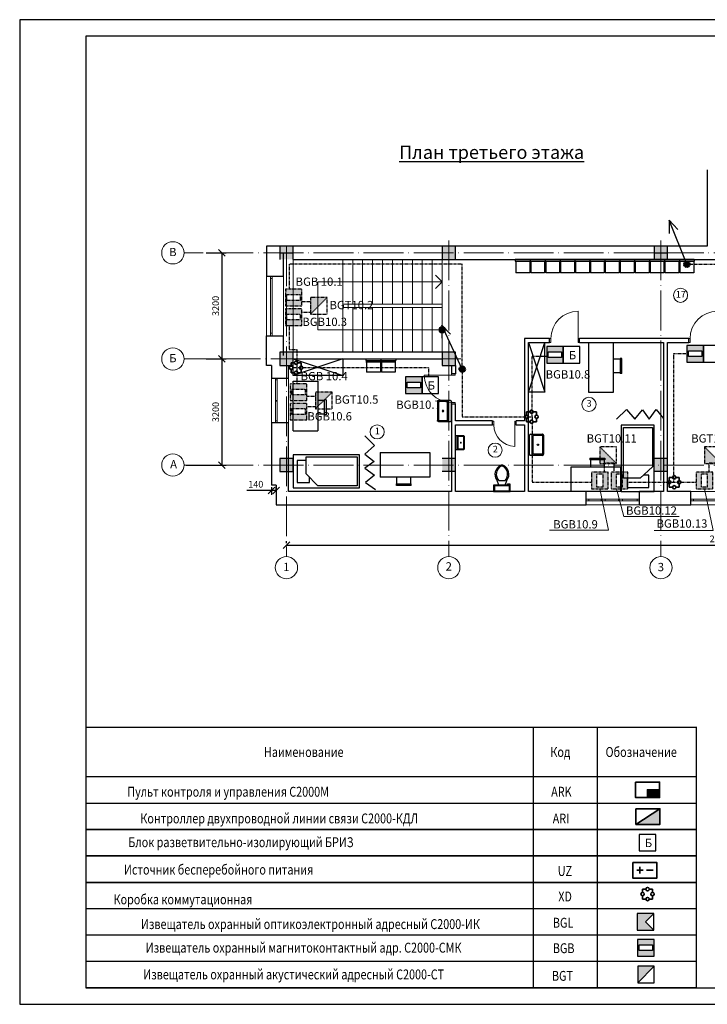
# Model space of a CAD drawing. Units: millimetres. Extents: x 4947 to 7420, y -920 to 3878.
# Drawn here: x 5807 to 6014, y -458 to -161 of the extents above; entities that cross this region are included whole.
import ezdxf
from ezdxf.enums import TextEntityAlignment as Align

# ---------------------------------------------------------------- set-up
doc = ezdxf.new("R2010")
doc.units = ezdxf.units.MM
for name, pattern in [('_O_EOIAAY', [0.282222, 0.141111, -0.141111]), ('ACAD_ISO04W100', [30, 24, -3, 0, -3]), ('CONTI', [0])]:
    doc.linetypes.add(name, pattern=pattern)
for name, color, linetype in [('RAMKA', 7, 'CONTI'), ('Structural - Bearing', 7, 'Continuous'), ('Tитульн_блок', 5, 'Continuous'), ('лестница', 7, 'Continuous'), ('стена', 7, 'Continuous')]:
    doc.layers.add(name, color=color, linetype=linetype)
for name, color, linetype, lineweight in [('АПС', 162, 'Continuous', 25), ('Датчики АПС', 170, 'Continuous', 30), ('ельные линии', 162, 'Continuous', 35), ('Окно', 5, 'Continuous', 5), ('охранка', 5, 'Continuous', 30), ('Размер_нар', 5, 'Continuous', 5), ('размеры', 7, 'Continuous', 13), ('Текст', 7, 'Continuous', 0)]:
    doc.layers.add(name, color=color, linetype=linetype, lineweight=lineweight)
doc.layers.add('ме', color=7, linetype='Continuous', true_color=0xd9b654)
doc.styles.add('romant', font='romant.shx', dxfattribs={"width": 0.8, "height": 2.5})
doc.styles.get("Standard").update_dxf_attribs({"font": 'ARIAL.TTF'})
doc.styles.add('TXT3_0_8', font='romant.shx', dxfattribs={"width": 0.8, "height": 3})
doc.styles.add('Z', font='TIMES.TTF')
doc.styles.add('Архит', font='ARIAL.TTF')
doc.styles.add('стиль2', font='ARIAL.TTF', dxfattribs={"height": 250})
doc.dimstyles.new('100', dxfattribs={"dimtxt": 2, "dimasz": 2, "dimexe": 1.25, "dimexo": 0.625, "dimtad": 1, "dimlfac": 100, "dimtxsty": 'Standard', "dimblk": 'OBLIQUE', "dimcen": 1.8, "dimadec": 0, "dimazin": 0, "dimtfac": 1, "dimtmove": 0, "dimatfit": 3, "dimldrblk": 'NONE', "dimfxl": 1.25, "dimarcsym": 0})

# ---------------------------------------------------------------- blocks, each defined once
blk = doc.blocks.new('Формат_А3')
at = {"layer": 'Tитульн_блок'}
blk.add_lwpolyline([(0, 0), (42000, 0), (42000, 29700), (0, 29700)], close=True, dxfattribs=at)
at = {"layer": 'Tитульн_блок', "color": 7}
blk.add_lwpolyline([(2000, 500), (41500, 500), (41500, 29200), (2000, 29200)], close=True, dxfattribs=at)
blk = doc.blocks.new('_Oblique')
at = {"color": 0, "linetype": 'ByBlock', "lineweight": -2}
blk.add_line((-0.5, -0.5), (0.5, 0.5), dxfattribs=at)
blk = doc.blocks.new('*D498')
at = {"layer": 'Defpoints', "color": 0, "lineweight": 30, "ltscale": 0.01, "transparency": 16777216}
for p in [(5862.43, -231.39), (5862.43, -263.39), (5867.83, -263.39)]:
    blk.add_point(p, dxfattribs=at)
at = {"layer": 'Размер_нар', "color": 0, "lineweight": -2, "ltscale": 0.01, "transparency": 16777216}
for p, q in [((5863.05, -231.39), (5869.08, -231.39)), ((5867.83, -231.39), (5867.83, -263.39)), ((5863.05, -263.39), (5869.08, -263.39))]:
    blk.add_line(p, q, dxfattribs=at)
at = {"layer": 'Размер_нар', "color": 0, "lineweight": -2, "ltscale": 0.01, "transparency": 16777216, "xscale": 2, "yscale": 2, "zscale": 2}
for p, rotation in [((5867.83, -231.39), 90), ((5867.83, -263.39), 270)]:
    blk.add_blockref('_Oblique', p, dxfattribs=dict(at, rotation=rotation))
at = {"layer": 'Размер_нар', "color": 0, "ltscale": 0.01, "transparency": 16777216, "insert": (5866.18, -247.39), "char_height": 2, "attachment_point": 5, "rotation": 90}
blk.add_mtext('3200', dxfattribs=at)
blk = doc.blocks.new('_None')
blk = doc.blocks.new('*D499')
at = {"layer": 'Defpoints', "color": 0, "lineweight": 30, "ltscale": 0.01, "transparency": 16777216}
for p in [(5862.43, -263.39), (5856.37, -295.39), (5867.83, -295.39)]:
    blk.add_point(p, dxfattribs=at)
at = {"layer": 'Размер_нар', "color": 0, "lineweight": -2, "ltscale": 0.01, "transparency": 16777216}
for p, q in [((5863.05, -263.39), (5869.08, -263.39)), ((5867.83, -263.39), (5867.83, -295.39)), ((5857, -295.39), (5869.08, -295.39))]:
    blk.add_line(p, q, dxfattribs=at)
at = {"layer": 'Размер_нар', "color": 0, "lineweight": -2, "ltscale": 0.01, "transparency": 16777216, "xscale": 2, "yscale": 2, "zscale": 2}
for p, rotation in [((5867.83, -263.39), 90), ((5867.83, -295.39), 270)]:
    blk.add_blockref('_Oblique', p, dxfattribs=dict(at, rotation=rotation))
at = {"layer": 'Размер_нар', "color": 0, "ltscale": 0.01, "transparency": 16777216, "insert": (5866.18, -279.39), "char_height": 2, "attachment_point": 5, "rotation": 90}
blk.add_mtext('3200', dxfattribs=at)
blk = doc.blocks.new('*D500')
at = {"layer": 'Defpoints', "color": 0, "lineweight": 30, "transparency": 16777216}
for p in [(5887.27, -319.57), (6150.27, -319.57), (6150.27, -319.57)]:
    blk.add_point(p, dxfattribs=at)
at = {"layer": 'Размер_нар', "color": 0, "lineweight": -2, "transparency": 16777216}
for p, q in [((5887.27, -318.94), (5887.27, -318.32)), ((5887.27, -319.57), (6150.27, -319.57)), ((6150.27, -318.94), (6150.27, -318.32))]:
    blk.add_line(p, q, dxfattribs=at)
at = {"layer": 'Размер_нар', "color": 0, "lineweight": -2, "transparency": 16777216, "xscale": 2, "yscale": 2, "zscale": 2, "rotation": 180}
blk.add_blockref('_Oblique', (5887.27, -319.57), dxfattribs=at)
at = {"layer": 'Размер_нар', "color": 0, "lineweight": -2, "transparency": 16777216, "xscale": 2, "yscale": 2, "zscale": 2}
blk.add_blockref('_Oblique', (6150.27, -319.57), dxfattribs=at)
at = {"layer": 'Размер_нар', "color": 0, "lineweight": 25, "transparency": 16777216, "insert": (6018.77, -317.92), "char_height": 2, "attachment_point": 5}
blk.add_mtext('26300', dxfattribs=at)
blk = doc.blocks.new('д6у')
at = {"layer": 'ме'}
for p, q in [((644407, 160724), (643407, 160724)), ((643407, 160724), (643407, 158723)), ((644407, 158724), (644407, 160724)), ((643474, 160655), (644349, 160655)), ((643474, 159122), (643474, 160655)), ((644349, 160655), (644349, 159473)), ((644349, 159473), (643981, 159122)), ((643981, 159122), (643474, 159122)), ((643407, 158723), (644407, 158723))]:
    blk.add_line(p, q, dxfattribs=at)
blk.add_lwpolyline([(643584, 159122), (643584, 158850), (644245, 158850), (644245, 159218), (644082, 159218)], dxfattribs=at)
blk = doc.blocks.new('ишгна')
at = {"layer": 'ме'}
for p, q in [((645090, 159875), (645540, 159875)), ((645090, 159875), (645090, 159825)), ((645540, 159825), (645090, 159825)), ((645106, 159825), (645106, 159623)), ((645524, 159825), (645524, 159623)), ((645540, 159875), (645540, 159825)), ((644527, 158873), (644527, 159623)), ((644527, 159623), (646027, 159623)), ((646027, 158873), (646027, 159623)), ((646027, 158873), (644527, 158873))]:
    blk.add_line(p, q, dxfattribs=at)
blk = doc.blocks.new('*D502')
at = {"layer": 'Defpoints', "color": 0, "lineweight": 30, "ltscale": 0.01, "transparency": 16777216}
for p in [(5882.77, -301.48), (5884.17, -303.08), (5884.17, -304.1)]:
    blk.add_point(p, dxfattribs=at)
at = {"layer": 'Размер_нар', "color": 0, "lineweight": -2, "ltscale": 0.01, "transparency": 16777216}
for p, q in [((5882.77, -302.11), (5882.77, -304.33)), ((5884.17, -303.48), (5884.17, -301.83)), ((5882.77, -303.08), (5875.3, -303.08)), ((5884.17, -303.08), (5882.77, -303.08))]:
    blk.add_line(p, q, dxfattribs=at)
at = {"layer": 'Размер_нар', "color": 0, "lineweight": -2, "ltscale": 0.01, "transparency": 16777216, "xscale": 2, "yscale": 2, "zscale": 2, "rotation": 180}
blk.add_blockref('_Oblique', (5882.77, -303.08), dxfattribs=at)
at = {"layer": 'Размер_нар', "color": 0, "lineweight": -2, "ltscale": 0.01, "transparency": 16777216, "xscale": 2, "yscale": 2, "zscale": 2}
blk.add_blockref('_Oblique', (5884.17, -303.08), dxfattribs=at)
at = {"layer": 'Размер_нар', "color": 0, "ltscale": 0.01, "transparency": 16777216, "insert": (5878.03, -301.44), "char_height": 2, "attachment_point": 5}
blk.add_mtext('140', dxfattribs=at)
blk = doc.blocks.new('унитаз1')
for p, q in [((-10, -8.5), (-8, -8.5)), ((-10, -9.5), (-10, -8.5)), ((-7, -9.5), (-10, -9.5)), ((-8, -8.5), (-8, -8)), ((-7, -8), (-7, -9.5)), ((-4, -8), (-6, -14)), ((4, -8), (6, -14)), ((9.5, -6), (9.5, -2)), ((4, -14), (-4, -14))]:
    blk.add_line(p, q)
blk.add_lwpolyline([(10.5, -8), (10.5, 0), (-10.5, 0), (-10.5, -8)], close=True)
for points in [[(-9.5, -2), (-9.5, -6)], [(8.5, -1), (-8.5, -1)], [(-8.5, -7), (8.5, -7)]]:
    blk.add_lwpolyline(points)
for centre, radius, start, end in [((-8.6, -1.9), 0.884, 81.8699, 188.1301), ((-8.6, -6.1), 0.884, 171.8699, 278.1301), ((8.6, -1.9), 0.884, 351.8699, 98.1301), ((8.6, -6.1), 0.884, 261.8699, 8.1301), ((3.5, -21.6), 12.2, 141.4691, 247.9714), ((4.2, -21.8), 11.3, 136.3677, 238.9468), ((-3.5, -21.6), 12.2, 292.0284, 38.5307), ((-4.2, -21.8), 11.3, 301.053, 43.6321), ((0, -27.9), 4, 245.7318, 294.2682), ((0, -29), 4, 254.8605, 285.1395)]:
    blk.add_arc(centre, radius, start, end)
blk = doc.blocks.new('мойка3')
blk.add_line((-15, -4), (15, -4))
for points in [[(-13.5, 0), (13.5, 0)], [(-15, -18.5), (-15, -1.5)], [(-13.5, -17.5), (-13.5, -6.5)], [(-12.5, -5.5), (12.5, -5.5)], [(13.5, -6.5), (13.5, -17.5)], [(15, -1.5), (15, -18.5)], [(13.5, -20), (-13.5, -20)], [(12.5, -18.5), (-12.5, -18.5)]]:
    blk.add_lwpolyline(points)
for radius in [1, 0.5]:
    blk.add_circle((0, -12), radius)
for centre, radius, start, end in [((-13.5, -1.5), 1.5, 90, 180), ((13.5, -1.5), 1.5, 0, 90), ((-12.5, -6.5), 1, 90, 180), ((12.5, -6.5), 1, 0, 90), ((-13.5, -18.5), 1.5, 180, 270), ((-12.5, -17.5), 1, 180, 270), ((12.5, -17.5), 1, 270, 0), ((13.5, -18.5), 1.5, 270, 0)]:
    blk.add_arc(centre, radius, start, end)
blk = doc.blocks.new('ээээ')
at = {"layer": 'ме'}
for p, q in [((640964, 18799), (640964, 18349)), ((640964, 18799), (641014, 18799)), ((641014, 18349), (641014, 18799)), ((641014, 18784), (641364, 18784)), ((641364, 18784), (641364, 18366)), ((640964, 18349), (641014, 18349)), ((641014, 18366), (641364, 18366))]:
    blk.add_line(p, q, dxfattribs=at)
blk = doc.blocks.new('A$C689A3AB2')
at = {"layer": 'охранка', "linetype": 'ByBlock', "ltscale": 100}
blk.add_hatch(color=256, dxfattribs=at).paths.add_polyline_path([(250, 1260), (250, 760), (750, 760)])
h = blk.add_hatch(color=256, dxfattribs=at)
h.paths.add_polyline_path([(0, 500), (0, 0), (500, 0), (500, 500)])
h.paths.add_polyline_path([(157, 450), (334, 450), (334, 49), (157, 49)], flags=16)
h = blk.add_hatch(color=256, dxfattribs=at)
h.paths.add_polyline_path([(590, 500), (590, 0), (1090, 0), (1090, 500)])
h.paths.add_polyline_path([(747, 450), (924, 450), (924, 49), (747, 49)], flags=16)
for p, q in [((250, 1260), (750, 760)), ((685, 771), (379, 771)), ((379, 771), (379, 507)), ((685, 507), (685, 771))]:
    blk.add_line(p, q, dxfattribs=at)
for points in [[(750, 760), (750, 1260), (250, 1260), (250, 760)], [(500, 0), (500, 500), (0, 500), (0, 0)], [(157, 49), (157, 450), (334, 450), (334, 49)], [(1090, 0), (1090, 500), (590, 500), (590, 0)], [(747, 49), (747, 450), (924, 450), (924, 49)]]:
    blk.add_lwpolyline(points, close=True, dxfattribs=at)
blk = doc.blocks.new('КРП')
at = {"layer": 'Датчики АПС', "linetype": 'ByBlock', "lineweight": 35, "ltscale": 100}
for p, q in [((34316177, 35124236), (34316277, 35124236)), ((34316177, 35124137), (34316177, 35124236)), ((34316378, 35124236), (34316477, 35124236)), ((34316477, 35124236), (34316477, 35124137)), ((34316177, 35123936), (34316177, 35124036)), ((34316277, 35123936), (34316177, 35123936)), ((34316477, 35123936), (34316378, 35123936)), ((34316477, 35124036), (34316477, 35123936))]:
    blk.add_line(p, q, dxfattribs=at)
for centre in [(34316177, 35124086), (34316327, 35124236), (34316477, 35124086), (34316327, 35123936)]:
    blk.add_circle(centre, 50.6, dxfattribs=at)

msp = doc.modelspace()

# ---------------------------------------------------------------- hatches: boundary and pattern name
at = {"layer": 'Structural - Bearing', "linetype": 'Continuous'}
for points in [[(5885.27492, -229.3858), (5885.27492, -233.3858), (5889.27492, -233.3858), (5889.27492, -229.3858)], [(5934.27492, -229.3858), (5934.27492, -233.3858), (5938.27492, -233.3858), (5938.27492, -229.3858)], [(5998.27492, -229.3858), (5998.27492, -233.3858), (6002.27492, -233.3858), (6002.27492, -229.3858)], [(5885.27492, -261.3858), (5885.27492, -265.3858), (5889.27492, -265.3858), (5889.27492, -261.3858)], [(5934.27492, -261.3858), (5934.27492, -265.3858), (5938.27492, -265.3858), (5938.27492, -261.3858)], [(5885.27492, -293.3858), (5885.27492, -297.3858), (5889.27492, -297.3858), (5889.27492, -293.3858)], [(5934.27492, -293.3858), (5934.27492, -297.3858), (5938.27492, -297.3858), (5938.27492, -293.3858)], [(5998.27492, -293.3858), (5998.27492, -297.3858), (6002.27492, -297.3858), (6002.27492, -293.3858)]]:
    msp.add_hatch(color=256, dxfattribs=at).paths.add_polyline_path(points, flags=0)
at = {"layer": 'АПС', "lineweight": 35, "ltscale": 0.1}
msp.add_hatch(color=256, dxfattribs=at).paths.add_polyline_path([(5996.20653, -395.69738), (5999.87212, -395.69738), (5999.87212, -393.34284), (5996.20653, -393.34284)])
at = {"layer": 'ельные линии', "lineweight": 35, "ltscale": 0.1}
msp.add_hatch(color=256, dxfattribs=at).paths.add_polyline_path([(5999.99185, -403.77577), (5999.99183, -399.08247), (5992.73147, -403.77577)])
at = {"layer": 'лестница', "linetype": 'Continuous', "lineweight": 20}
msp.add_hatch(color=256, dxfattribs=at).paths.add_polyline_path([(5934.27492, -253.6358, 1), (5934.27492, -255.6358, 1)], flags=0)
at = {"layer": 'охранка', "linetype": 'ByBlock', "ltscale": 100}
h = msp.add_hatch(color=256, dxfattribs=at)
h.paths.add_polyline_path([(5965.80706, -264.64382), (5970.80706, -264.64382), (5970.80706, -259.64382), (5965.80706, -259.64382)])
h.paths.add_polyline_path([(5966.30066, -262.98492), (5966.30066, -261.20993), (5970.30216, -261.20993), (5970.30216, -262.98492)], flags=16)
h = msp.add_hatch(color=256, dxfattribs=at)
h.paths.add_polyline_path([(6008.11219, -264.33293), (6013.11219, -264.33293), (6013.11219, -259.33293), (6008.11219, -259.33293)])
h.paths.add_polyline_path([(6008.60579, -262.67403), (6008.60579, -260.89904), (6012.60729, -260.89904), (6012.60729, -262.67403)], flags=16)
h = msp.add_hatch(color=256, dxfattribs=at)
h.paths.add_polyline_path([(5923.20503, -273.78589), (5928.20503, -273.78589), (5928.20503, -268.78589), (5923.20503, -268.78589)])
h.paths.add_polyline_path([(5923.69863, -272.12699), (5923.69863, -270.35201), (5927.70013, -270.35201), (5927.70013, -272.12699)], flags=16)
for points in [[(5998.14168, -430.64638), (5993.14168, -430.64638), (5993.14168, -435.64638), (5998.14168, -435.64638), (5995.64168, -433.14638)], [(5998.26009, -446.53249), (5993.26009, -446.53249), (5993.26009, -451.53249)]]:
    msp.add_hatch(color=256, dxfattribs=at).paths.add_polyline_path(points)
h = msp.add_hatch(color=256, dxfattribs=at)
h.paths.add_polyline_path([(5993.20148, -443.50334), (5998.20148, -443.50334), (5998.20148, -438.50334), (5993.20148, -438.50334)])
h.paths.add_polyline_path([(5993.69508, -441.84444), (5993.69508, -440.06946), (5997.69658, -440.06946), (5997.69658, -441.84444)], flags=16)
at = {"layer": 'Размер_нар', "linetype": '_O_EOIAAY', "lineweight": 30}
h = msp.add_hatch(color=5, dxfattribs=at)
h.paths.add_polyline_path([(6009.06192, -234.83871, 0.414213562), (6008.11188, -233.88867), (6008.11188, -234.83871), (6007.16184, -234.83871, 1)])
h.paths.add_polyline_path([(6008.11188, -233.88867, 0.414213562), (6007.16184, -234.83871), (6008.11188, -234.83871)], flags=17)
h = msp.add_hatch(color=5, dxfattribs=at)
h.paths.add_polyline_path([(5941.27862, -266.46106, 0.414213562), (5940.32858, -265.51102), (5940.32858, -266.46106), (5939.37854, -266.46106, 1)])
h.paths.add_polyline_path([(5940.32858, -265.51102, 0.414213562), (5939.37854, -266.46106), (5940.32858, -266.46106)], flags=17)

# ---------------------------------------------------------------- linework, layer by layer
at = {"layer": 'RAMKA'}
for p, q in [((5826.751, -397.38039), (6010.92452, -397.38039)), ((5826.751, -405.34465), (6010.92452, -405.34465)), ((5826.751, -413.30891), (6010.92452, -413.30891)), ((6010.92452, -421.27317), (5826.751, -421.27317)), ((5826.751, -421.27317), (6010.92452, -421.27317))]:
    msp.add_line(p, q, dxfattribs=at)
at = {"layer": 'RAMKA', "color": 0}
for p, q in [((6010.92452, -405.34465), (5826.751, -405.34465)), ((6010.92452, -413.30891), (5826.751, -413.30891)), ((6010.92452, -429.23743), (5826.751, -429.23743)), ((6010.8848, -437.20169), (5826.71128, -437.20169)), ((6010.84508, -445.16595), (5826.67156, -445.16595)), ((6010.92452, -453.05466), (5826.751, -453.05466))]:
    msp.add_line(p, q, dxfattribs=at)
at = {"layer": 'RAMKA', "color": 0, "const_width": 0.39821}
for points in [[(6010.92452, -453.05466), (6010.92452, -374.48314), (5826.751, -374.48314)], [(5961.80064, -374.48314), (5961.80064, -453.05466)], [(5981.05855, -374.48314), (5981.05855, -453.05466)]]:
    msp.add_lwpolyline(points, dxfattribs=at)
at = {"layer": 'RAMKA', "const_width": 0.39821}
msp.add_lwpolyline([(5826.751, -389.41613), (6010.92452, -389.41613)], dxfattribs=at)
at = {"layer": 'АПС', "lineweight": 35, "ltscale": 0.1}
for points in [[(5992.61423, -391.01243), (5999.87461, -391.01243), (5999.87461, -395.70579), (5992.61423, -395.70579)], [(5996.20653, -395.69738), (5999.87212, -395.69738), (5999.87212, -393.34284), (5996.20653, -393.34284)], [(5992.73147, -399.08241), (5999.99185, -399.08241), (5999.99185, -403.77577), (5992.73147, -403.77577)], [(5991.78799, -415.28911), (5999.04836, -415.28911), (5999.04836, -419.98247), (5991.78799, -419.98247)]]:
    msp.add_lwpolyline(points, close=True, dxfattribs=at)
at = {"layer": 'ельные линии', "lineweight": 35, "ltscale": 0.1}
for p, q in [((5994.92015, -417.60393), (5992.9785, -417.60393)), ((5993.96132, -416.62591), (5993.96132, -418.56756)), ((5997.90891, -417.59448), (5995.96726, -417.59448))]:
    msp.add_line(p, q, dxfattribs=at)
msp.add_lwpolyline([(5999.99185, -403.77577), (5999.99183, -399.08247), (5992.73147, -403.77577)], close=True, dxfattribs=at)
at = {"layer": 'лестница', "linetype": 'Continuous', "lineweight": 20}
for p, q in [((5889.27492, -262.3858), (5889.27492, -231.3858)), ((5889.27492, -233.3858), (5934.27492, -233.3858)), ((5904.27492, -233.3858), (5904.27492, -247.3858)), ((5907.27492, -233.3858), (5907.27492, -246.8858)), ((5910.27492, -233.3858), (5910.27492, -246.8858)), ((5913.27492, -233.3858), (5913.27492, -246.8858)), ((5916.27492, -233.3858), (5916.27492, -246.8858)), ((5919.27492, -233.3858), (5919.27492, -246.8858)), ((5922.27492, -233.3858), (5922.27492, -246.8858)), ((5925.27492, -233.3858), (5925.27492, -246.8858)), ((5928.27492, -233.3858), (5928.27492, -246.8858)), ((5931.27492, -233.3858), (5931.27492, -246.8858)), ((5934.27492, -232.3858), (5934.27492, -246.8858)), ((5934.27492, -233.3858), (5934.27492, -246.8858)), ((5896.77492, -254.6358), (5896.77492, -240.1358)), ((5896.77492, -240.1358), (5934.27492, -240.1358)), ((5934.27492, -240.1358), (5932.27492, -238.1358)), ((5934.27492, -240.1358), (5932.27492, -242.1358)), ((5904.27492, -246.8858), (5934.27492, -246.8858)), ((5904.27492, -248.3858), (5904.27492, -247.3858)), ((5934.27492, -247.8858), (5904.27492, -247.8858)), ((5904.27492, -261.3858), (5904.27492, -247.8858)), ((5907.27492, -261.3858), (5907.27492, -247.8858)), ((5910.27492, -261.3858), (5910.27492, -247.8858)), ((5913.27492, -261.3858), (5913.27492, -247.8858)), ((5916.27492, -261.3858), (5916.27492, -247.8858)), ((5919.27492, -261.3858), (5919.27492, -247.8858)), ((5922.27492, -261.3858), (5922.27492, -247.8858)), ((5925.27492, -261.3858), (5925.27492, -247.8858)), ((5928.27492, -261.3858), (5928.27492, -247.8858)), ((5931.27492, -261.3858), (5931.27492, -247.8858)), ((5934.27492, -262.8858), (5934.27492, -246.8858)), ((5934.27492, -261.3858), (5934.27492, -246.8858)), ((5934.27492, -254.6358), (5896.77492, -254.6358)), ((5934.27492, -261.3858), (5889.27492, -261.3858))]:
    msp.add_line(p, q, dxfattribs=at)
msp.add_circle((5934.27492, -254.6358), 1, dxfattribs=at)
at = {"layer": 'ме'}
for p, q in [((5960.27492, -258.3858), (5965.27492, -258.3858)), ((5960.27492, -273.3858), (5960.27492, -258.3858)), ((5960.27492, -258.3858), (5965.27492, -273.3858)), ((5960.27492, -273.3858), (5965.27492, -258.3858)), ((5965.27492, -273.3858), (5965.27492, -258.3858)), ((5889.27492, -268.3858), (5889.27492, -263.3858)), ((5889.27492, -263.3858), (5904.27492, -263.3858)), ((5904.27492, -263.3858), (5889.27492, -268.3858)), ((5889.27492, -263.3858), (5904.27492, -268.3858)), ((5904.27492, -263.3858), (5904.27492, -268.3858)), ((5911.27643, -263.3858), (5911.27643, -263.8858)), ((5911.27643, -263.8858), (5915.77643, -263.8858)), ((5911.4445, -263.8858), (5911.4445, -267.3858)), ((5915.62413, -263.8858), (5915.62413, -267.3858)), ((5915.77643, -263.3858), (5915.77643, -263.8858)), ((5915.77643, -263.3858), (5915.77643, -263.8858)), ((5915.77643, -263.8858), (5920.27643, -263.8858)), ((5915.9445, -263.8858), (5915.9445, -267.3858)), ((5920.12413, -263.8858), (5920.12413, -267.3858)), ((5920.27643, -263.3858), (5920.27643, -263.8858)), ((5915.77643, -264.3858), (5911.27643, -264.3858)), ((5920.27643, -264.3858), (5915.77643, -264.3858)), ((5904.27492, -268.3858), (5889.27492, -268.3858)), ((5915.62413, -267.3858), (5911.4445, -267.3858)), ((5920.12413, -267.3858), (5915.9445, -267.3858)), ((5965.27492, -273.3858), (5960.27492, -273.3858)), ((5986.90729, -281.53937), (5989.88798, -278.684)), ((5989.88798, -278.684), (5992.45439, -281.51212)), ((5992.45439, -281.51212), (5994.69178, -278.74977)), ((5994.69178, -278.74977), (5996.73175, -281.57789)), ((5996.73175, -281.57789), (5998.83753, -278.61822)), ((5998.83753, -278.61822), (6001.07492, -281.3148)), ((5910.94945, -286.53183), (5913.80482, -289.51251)), ((5913.80482, -289.51251), (5910.9767, -292.07892)), ((5910.9767, -292.07892), (5913.73905, -294.31632)), ((5913.73905, -294.31632), (5910.91093, -296.35628)), ((5910.91093, -296.35628), (5913.87059, -298.46206)), ((5913.87059, -298.46206), (5911.17401, -300.69946)), ((5911.17401, -300.69946), (5914.13368, -302.80524))]:
    msp.add_line(p, q, dxfattribs=at)
at = {"layer": 'Окно', "linetype": 'ACAD_ISO04W100', "ltscale": 0.5}
for p, q in [((5936.27492, -227.65736), (5936.27492, -322.98307)), ((6000.27492, -227.65736), (6000.27492, -322.98307)), ((6194.37828, -231.3858), (5856.37251, -231.3858)), ((5887.27492, -229.3858), (5887.27492, -322.98307)), ((5939.88485, -263.3858), (5856.37251, -263.3858)), ((6194.37828, -295.3858), (5856.37251, -295.3858))]:
    msp.add_line(p, q, dxfattribs=at)
at = {"layer": 'Окно', "linetype": 'Continuous'}
for p, q in [((5881.27492, -238.3858), (5881.27492, -256.3858)), ((5882.47492, -239.1358), (5882.47492, -238.3858)), ((5882.47492, -239.1358), (5882.47492, -238.3858)), ((5882.97492, -239.1358), (5882.47492, -239.1358)), ((5882.47492, -255.6358), (5882.47492, -239.1358)), ((5882.97492, -239.1358), (5882.47492, -239.1358)), ((5882.47492, -255.6358), (5882.47492, -239.1358)), ((5882.97492, -238.3858), (5882.97492, -239.1358)), ((5882.97492, -238.3858), (5882.97492, -239.1358)), ((5882.97492, -239.1358), (5882.97492, -255.6358)), ((5882.97492, -239.1358), (5882.97492, -255.6358)), ((5886.37492, -238.3858), (5886.37492, -256.3858)), ((5889.27492, -237.8858), (5889.27492, -255.8858)), ((5889.27492, -237.8858), (5889.27492, -255.8858)), ((5975.27492, -257.2358), (5975.27492, -249.0058)), ((5882.47492, -256.3858), (5882.47492, -255.6358)), ((5882.47492, -255.6358), (5882.97492, -255.6358)), ((5882.47492, -256.3858), (5882.47492, -255.6358)), ((5882.47492, -255.6358), (5882.97492, -255.6358)), ((5882.97492, -255.6358), (5882.97492, -256.3858)), ((5882.97492, -255.6358), (5882.97492, -256.3858)), ((5967.07492, -257.2358), (5966.67492, -257.2358)), ((5966.67492, -258.3858), (5967.07492, -258.3858)), ((5967.07492, -258.3858), (5967.07492, -257.2358)), ((5975.67492, -257.2358), (5975.27492, -257.2358)), ((5975.27492, -257.2358), (5975.27492, -258.3858)), ((5975.27492, -258.3858), (5975.67492, -258.3858)), ((5975.67492, -258.3858), (5975.67492, -257.2358)), ((6009.07492, -257.2358), (6008.67492, -257.2358)), ((6008.67492, -258.3858), (6009.07492, -258.3858)), ((6009.07492, -258.3858), (6009.07492, -257.2358)), ((5882.77492, -282.5858), (5882.77492, -269.1858)), ((5883.97492, -269.1858), (5883.97492, -282.5858)), ((5883.97492, -269.6858), (5884.47492, -269.6858)), ((5884.47492, -282.5858), (5884.47492, -269.1858)), ((5887.87492, -282.5858), (5887.87492, -269.1858)), ((5937.07492, -268.2858), (5928.87492, -268.2858)), ((5937.07492, -267.8858), (5937.07492, -268.2858)), ((5937.07492, -268.2858), (5938.22492, -268.2858)), ((5938.22492, -268.2858), (5938.22492, -267.8858)), ((5883.97492, -275.89026), (5883.97492, -276.14026)), ((5884.47492, -275.89026), (5883.97492, -275.89026)), ((5883.97492, -276.14026), (5883.97492, -275.89026)), ((5883.97492, -275.89026), (5884.47492, -275.89026)), ((5883.97492, -276.14026), (5884.47492, -276.14026)), ((5884.47492, -276.14026), (5883.97492, -276.14026)), ((5884.47492, -276.14026), (5884.47492, -275.89026)), ((5884.47492, -275.89026), (5884.47492, -276.14026)), ((5938.22492, -276.4858), (5937.07492, -276.4858)), ((5937.07492, -276.4858), (5937.07492, -276.8858)), ((5937.07492, -276.8858), (5938.22492, -276.8858)), ((5938.22492, -276.8858), (5938.22492, -276.4858)), ((5884.47492, -282.0858), (5883.97492, -282.0858)), ((5949.47492, -282.1358), (5949.87492, -282.1358)), ((5949.47492, -283.2858), (5949.47492, -282.1358)), ((5949.87492, -282.1358), (5949.87492, -283.2858)), ((5956.17492, -283.2858), (5956.17492, -282.1358)), ((5956.17492, -282.1358), (5956.57492, -282.1358)), ((5949.87492, -283.2858), (5949.47492, -283.2858)), ((5956.57492, -283.2858), (5956.17492, -283.2858)), ((5956.17492, -283.2858), (5956.17492, -289.7484)), ((5993.82492, -305.6858), (5977.72492, -305.6858)), ((5978.47492, -306.1858), (5978.47492, -305.6858)), ((5982.23014, -305.6858), (5982.23014, -306.1858)), ((5983.48014, -306.1858), (5983.48014, -305.6858)), ((5987.47759, -305.6858), (5987.47759, -306.1858)), ((5988.72759, -306.1858), (5988.72759, -305.6858)), ((5993.07492, -305.6858), (5993.07492, -306.1858)), ((6009.32492, -303.3858), (6025.42492, -303.3858)), ((6009.32492, -305.6858), (6025.42492, -305.6858)), ((6010.07492, -305.6858), (6010.07492, -306.1858)), ((5977.72492, -306.1858), (5993.82492, -306.1858)), ((5993.82492, -307.3858), (5977.72492, -307.3858)), ((6025.42492, -306.1858), (6009.32492, -306.1858)), ((6009.32492, -307.3858), (6025.42492, -307.3858))]:
    msp.add_line(p, q, dxfattribs=at)
at = {"layer": 'Окно'}
for centre, radius, start, end in [((5975.30057, -257.23142), 8.22565, 90.1786812, 180.0305546), ((6017.30057, -257.23142), 8.22565, 90.1786812, 180.0305546), ((5937.07492, -268.2858), 8.2, 180, 270), ((5956.32434, -283.3007), 6.44944, 179.867686, 268.6724535)]:
    msp.add_arc(centre, radius, start, end, dxfattribs=at)
at = {"layer": 'охранка', "linetype": 'ByBlock', "ltscale": 100}
for p, q in [((5998.14168, -430.64638), (5993.14168, -430.64638)), ((5993.14168, -430.64638), (5993.14168, -435.64638)), ((5998.14168, -430.64638), (5995.64168, -433.14638)), ((5998.14168, -435.64638), (5998.14168, -430.64638)), ((5995.64168, -433.14638), (5998.14168, -435.64638)), ((5993.14168, -435.64638), (5998.14168, -435.64638)), ((5998.26009, -446.53249), (5993.26009, -451.53249))]:
    msp.add_line(p, q, dxfattribs=at)
for points in [[(5965.80706, -264.64382), (5970.80706, -264.64382), (5970.80706, -259.64382), (5965.80706, -259.64382)], [(5966.30066, -261.20993), (5970.30216, -261.20993), (5970.30216, -262.98492), (5966.30066, -262.98492)], [(5970.80706, -264.64382), (5975.80706, -264.64382), (5975.80706, -259.64382), (5970.80706, -259.64382)], [(6008.11219, -264.33293), (6013.11219, -264.33293), (6013.11219, -259.33293), (6008.11219, -259.33293)], [(6008.60579, -260.89904), (6012.60729, -260.89904), (6012.60729, -262.67403), (6008.60579, -262.67403)], [(6013.11219, -264.33293), (6018.11219, -264.33293), (6018.11219, -259.33293), (6013.11219, -259.33293)], [(5923.20503, -273.78589), (5928.20503, -273.78589), (5928.20503, -268.78589), (5923.20503, -268.78589)], [(5928.20503, -273.78589), (5933.20503, -273.78589), (5933.20503, -268.78589), (5928.20503, -268.78589)], [(5923.69863, -270.35201), (5927.70013, -270.35201), (5927.70013, -272.12699), (5923.69863, -272.12699)], [(5993.73638, -411.78392), (5998.73638, -411.78392), (5998.73638, -406.78392), (5993.73638, -406.78392)], [(5993.20148, -443.50334), (5998.20148, -443.50334), (5998.20148, -438.50334), (5993.20148, -438.50334)], [(5993.69508, -440.06946), (5997.69658, -440.06946), (5997.69658, -441.84444), (5993.69508, -441.84444)], [(5993.26009, -451.53249), (5998.26009, -451.53249), (5998.26009, -446.53249), (5993.26009, -446.53249)]]:
    msp.add_lwpolyline(points, close=True, dxfattribs=at)
at = {"layer": 'Размер_нар', "color": 5, "linetype": 'ByBlock', "lineweight": 30}
for p, q in [((6008.11188, -234.83871), (6002.80612, -221.56987)), ((6002.80612, -221.56987), (6002.80612, -225.52809)), ((6002.80612, -221.56987), (6005.39645, -224.29421)), ((5940.32858, -266.46106), (5934.1649, -253.19221)), ((5934.1649, -253.19221), (5934.1649, -257.15044)), ((5934.1649, -253.19221), (5936.75523, -255.91656))]:
    msp.add_line(p, q, dxfattribs=at)
at = {"layer": 'Размер_нар'}
for centre in [(5853.01106, -231.3858), (5853.01106, -263.3858), (5853.01106, -295.3858), (5887.27492, -326.34453), (5936.27492, -326.34453), (6000.27492, -326.34453)]:
    msp.add_circle(centre, 3.36146, dxfattribs=at)
at = {"layer": 'Размер_нар', "color": 5, "linetype": '_O_EOIAAY', "lineweight": 30}
for centre in [(6008.11188, -234.83871), (5940.32858, -266.46106)]:
    msp.add_circle(centre, 0.95004, dxfattribs=at)
at = {"layer": 'Размер_нар', "color": 0}
for centre in [(6006.20765, -244.19636), (5978.56196, -277.0929), (5914.65249, -285.39673), (5950.24565, -290.90054)]:
    msp.add_circle(centre, 2.13407, dxfattribs=at)
at = {"layer": 'размеры', "color": 5, "linetype": '_O_EOIAAY', "lineweight": 30}
for p, q in [((5940.32858, -234.81375), (5888.12929, -234.81375)), ((5888.12929, -234.81375), (5888.12929, -242.3858)), ((5940.32858, -266.46106), (5940.32858, -234.81375)), ((6008.11188, -234.83871), (6037.29757, -234.83871)), ((5888.12929, -253.28693), (5888.12929, -260.58058)), ((5888.12929, -260.58058), (5890.42998, -260.58058)), ((5890.42998, -260.58058), (5890.42998, -270.8858)), ((5961.46366, -280.80505), (5961.46366, -262.49968)), ((5961.46366, -262.49968), (5965.27492, -262.49968)), ((5965.27492, -262.49968), (5966.30066, -262.49968)), ((6008.11219, -261.83293), (6004.1088, -261.83293)), ((6004.1088, -261.83293), (6004.1088, -300.59386)), ((5930.14977, -266.04746), (5889.04079, -266.04746)), ((5930.14977, -266.04746), (5930.14977, -268.78589)), ((5940.32858, -266.46106), (5940.32858, -280.80505)), ((5940.32858, -280.80505), (5961.46366, -280.80505)), ((5961.46366, -280.80505), (5961.46366, -300.59386)), ((5961.46366, -300.59386), (5979.36406, -300.59386)), ((5990.26519, -300.59386), (6010.90724, -300.59386))]:
    msp.add_line(p, q, dxfattribs=at)
at = {"layer": 'размеры', "color": 5, "linetype": 'ByBlock', "lineweight": 15}
for p, q in [((5981.86406, -302.52672), (5984.47496, -315.08045)), ((5986.8313, -302.52672), (5989.05825, -310.92374)), ((6013.40724, -302.53172), (6016.01814, -315.08545)), ((5989.05825, -310.92374), (6005.76709, -310.92374)), ((5984.47496, -315.08045), (5966.66884, -315.08045)), ((6016.01814, -315.08545), (5998.21201, -315.08545))]:
    msp.add_line(p, q, dxfattribs=at)
at = {"layer": 'стена', "linetype": 'Continuous'}
for p, q in [((6014.27492, -206.3858), (6014.27492, -229.3858)), ((6014.27492, -229.3858), (5881.27492, -229.3858)), ((5881.27492, -229.3858), (5881.27492, -238.3858)), ((5885.27492, -229.3858), (5885.27492, -233.3858)), ((5889.27492, -229.3858), (5885.27492, -229.3858)), ((5885.27492, -231.3858), (5889.27492, -231.3858)), ((5886.37492, -238.3858), (5886.37492, -231.3858)), ((5889.27492, -233.3858), (5889.27492, -229.3858)), ((5934.27492, -229.3858), (5934.27492, -233.3858)), ((5938.27492, -229.3858), (5934.27492, -229.3858)), ((5938.27492, -233.3858), (5938.27492, -229.3858)), ((5998.27492, -229.3858), (5998.27492, -233.3858)), ((6002.27492, -229.3858), (5998.27492, -229.3858)), ((6002.27492, -229.3858), (5998.27492, -229.3858)), ((5998.27492, -231.3858), (6002.27492, -231.3858)), ((6002.27492, -233.3858), (6002.27492, -229.3858)), ((5889.27492, -233.3858), (6016.77492, -233.3858)), ((5934.27492, -233.3858), (5938.27492, -233.3858)), ((5881.27492, -238.3858), (5886.37492, -238.3858)), ((5881.27492, -256.3858), (5886.37492, -256.3858)), ((5886.37492, -262.3858), (5886.37492, -256.3858)), ((5966.67492, -257.1858), (5959.07492, -257.1858)), ((5959.07492, -257.1858), (5959.07492, -282.0858)), ((5960.27492, -258.3858), (5966.67492, -258.3858)), ((5960.27492, -303.3858), (5960.27492, -258.3858)), ((5966.67492, -258.3858), (5966.67492, -257.1858)), ((6008.67492, -257.1858), (5975.67492, -257.1858)), ((5975.67492, -258.3858), (5975.67492, -257.1858)), ((5975.67492, -258.3858), (5975.67492, -257.2358)), ((5975.67492, -258.3858), (6001.07492, -258.3858)), ((6001.07492, -258.3858), (6001.07492, -303.3858)), ((6002.27492, -258.3858), (6008.67492, -258.3858)), ((6002.27492, -293.3858), (6002.27492, -258.3858)), ((6008.67492, -258.3858), (6008.67492, -257.1858)), ((5885.27492, -261.3858), (5885.27492, -265.3858)), ((5889.27492, -261.3858), (5885.27492, -261.3858)), ((5937.67492, -261.3858), (5889.27492, -261.3858)), ((5889.27492, -265.3858), (5889.27492, -261.3858)), ((5889.27492, -263.3858), (5934.27492, -263.3858)), ((5934.27492, -261.3858), (5934.27492, -265.3858)), ((5938.27492, -261.3858), (5934.27492, -261.3858)), ((5938.27492, -265.3858), (5938.27492, -261.3858)), ((5882.77492, -265.3858), (5881.27492, -265.3858)), ((5882.77492, -265.3858), (5882.77492, -269.1858)), ((5885.27492, -265.3858), (5889.27492, -265.3858)), ((5887.87492, -269.1858), (5887.87492, -265.3858)), ((5934.27492, -265.3858), (5938.27492, -265.3858)), ((5882.77492, -269.1858), (5887.87492, -269.1858)), ((5937.07492, -276.8858), (5938.22492, -276.8858)), ((5937.07492, -276.8858), (5937.07492, -303.3858)), ((5937.07492, -276.8858), (5938.27492, -276.8858)), ((5938.27492, -282.0858), (5938.27492, -276.8858)), ((5960.27492, -297.3858), (5960.27492, -278.3858)), ((5949.47492, -282.0858), (5938.27492, -282.0858)), ((5949.47492, -283.2858), (5949.47492, -282.0858)), ((5949.47492, -283.2858), (5949.47492, -282.1358)), ((5959.07492, -282.0858), (5956.57492, -282.0858)), ((5956.57492, -283.2858), (5956.57492, -282.0858)), ((5882.77492, -282.5858), (5882.77492, -301.4858)), ((5882.77492, -282.5858), (5887.87492, -282.5858)), ((5887.87492, -293.3858), (5887.87492, -282.5858)), ((5938.27492, -303.3858), (5938.27492, -283.2858)), ((5938.27492, -284.5858), (5938.27492, -283.2858)), ((5938.27492, -283.2858), (5949.47492, -283.2858)), ((5956.57492, -283.2858), (5959.07492, -283.2858)), ((5959.07492, -283.2858), (5959.07492, -297.3858)), ((5959.07492, -283.2858), (5959.07492, -303.3858)), ((5885.27492, -293.3858), (5885.27492, -297.3858)), ((5889.27492, -293.3858), (5885.27492, -293.3858)), ((5887.87492, -303.3858), (5887.87492, -293.3858)), ((5889.27492, -297.3858), (5889.27492, -293.3858)), ((5938.27492, -293.3858), (5934.27492, -293.3858)), ((5938.27492, -297.3858), (5938.27492, -293.3858)), ((6002.27492, -293.3858), (5998.27492, -293.3858)), ((6002.27492, -297.3858), (6002.27492, -293.3858)), ((5885.27492, -297.3858), (5889.27492, -297.3858)), ((5938.27492, -297.3858), (5934.27492, -297.3858)), ((6002.27492, -297.3858), (5998.27492, -297.3858)), ((6002.27492, -303.3858), (6002.27492, -297.3858)), ((5884.16992, -301.4858), (5882.77492, -301.4858)), ((5884.16992, -301.4858), (5884.16992, -307.3858)), ((5937.07492, -303.3858), (5887.87492, -303.3858)), ((5959.07492, -303.3858), (5938.27492, -303.3858)), ((5977.72492, -303.3858), (5960.27492, -303.3858)), ((5977.72492, -307.3858), (5977.72492, -303.3858)), ((6001.07492, -303.3858), (5993.82492, -303.3858)), ((5993.82492, -307.3858), (5993.82492, -303.3858)), ((6009.32492, -303.3858), (6002.27492, -303.3858)), ((6009.32492, -307.3858), (6009.32492, -303.3858)), ((5884.16992, -307.3858), (5977.72492, -307.3858)), ((5993.82492, -307.3858), (6009.32492, -307.3858))]:
    msp.add_line(p, q, dxfattribs=at)
at = {"layer": 'стена'}
for p, q in [((5881.27492, -265.3858), (5881.27492, -256.3858)), ((5937.07492, -265.3858), (5937.07492, -267.8858)), ((5938.27492, -265.3858), (5938.27492, -267.8858)), ((5938.27492, -267.8858), (5937.07492, -267.8858)), ((5998.27492, -297.3858), (5998.27492, -293.3858))]:
    msp.add_line(p, q, dxfattribs=at)

# ---------------------------------------------------------------- block references
at = {"layer": 'Tитульн_блок', "xscale": 0.01000000000021828, "yscale": 0.01000000000021828, "zscale": 0.01000000000021828}
msp.add_blockref('Формат_А3', (5806.79072, -458.05466), dxfattribs=at)
at = {"layer": 'Датчики АПС', "linetype": 'ByBlock', "lineweight": 35, "xscale": 0.01000000000021828, "yscale": 0.01000000000021828, "zscale": 0.01000000000021828}
for p in [(-337273.06349, -351506.91233), (-337202.02981, -351521.66992), (-337158.97529, -351541.45873), (-337167.03243, -351665.68355)]:
    msp.add_blockref('КРП', p, dxfattribs=at)
at = {"layer": 'ме'}
for name, p, xscale, yscale, zscale, rotation in [('мойка3', (5937.07492, -279.07704), -0.2131036403261575, 0.2131036403261533, 0.2131036403392311, 269.9999885408407), ('мойка3', (5938.27492, -288.64282), -0.1351106581332715, 0.1351106581332715, 0.1351106581410762, 90), ('мойка3', (5960.59458, -289.27359), 0.2131036403261575, 0.2131036403261575, 0.2131036403392311, 90.00001145915931), ('унитаз1', (5952.3047, -303.3858), 0.2412145820944716, 0.2412145821272134, 0.2412145821310894, 180)]:
    msp.add_blockref(name, p, dxfattribs=dict(at, xscale=xscale, yscale=yscale, zscale=zscale, rotation=rotation))
at = {"layer": 'Размер_нар', "color": 5, "linetype": '_O_EOIAAY', "lineweight": 30, "xscale": 0.01000000000021828, "yscale": 0.01000000000021828, "zscale": 0.01000000000021828, "rotation": 270}
for p in [(5886.94848, -242.38569), (5888.44848, -270.88569)]:
    msp.add_blockref('A$C689A3AB2', p, dxfattribs=at)
at = {"layer": 'Размер_нар', "yscale": 0.01000000000021828}
for name, p, xscale, zscale, rotation in [('ишгна', (4389.7216, -6718.65773), -0.01000000000021828, 0.01, 270), ('ишгна', (4300.53646, 6175.18214), 0.01000000000021828, 0.01000000000021828, 270), ('д6у', (4302.03646, 6141.78677), 0.01000000000021828, 0.01000000000021828, 270), ('ишгна', (12375.84375, 1297.15561), 0.01000000000021828, 0.01000000000021828, 180)]:
    msp.add_blockref(name, p, dxfattribs=dict(at, xscale=xscale, zscale=zscale, rotation=rotation))
at = {"layer": 'Размер_нар', "xscale": 0.01000000000021828, "yscale": 0.01000000000021828, "zscale": 0.01000000000021828}
for name, p in [('д6у', (-445.79765, -1890.61927)), ('ишгна', (-472.042, -1892.11427))]:
    msp.add_blockref(name, p, dxfattribs=at)
at = {"layer": 'Размер_нар', "color": 5, "linetype": '_O_EOIAAY', "lineweight": 30, "xscale": 0.01000000000021828, "yscale": 0.01000000000021828, "zscale": 0.01000000000021828}
for p in [(5979.36395, -302.5267), (6010.90713, -302.5317)]:
    msp.add_blockref('A$C689A3AB2', p, dxfattribs=at)
at = {"layer": 'стена', "xscale": 0.01000000000021828, "yscale": 0.01000000000021828, "zscale": 0.01000000000021828, "rotation": 270}
for p in [(5772.84301, 6176.25857), (5777.34301, 6176.25857), (5781.84301, 6176.25857), (5786.34301, 6176.25857), (5790.84301, 6176.25857), (5795.34301, 6176.25857), (5799.84301, 6176.25857), (5804.34301, 6176.25857), (5808.84301, 6176.25857), (5813.34301, 6176.25857), (5817.84301, 6176.25857), (5822.34301, 6176.25857)]:
    msp.add_blockref('ээээ', p, dxfattribs=at)

# ---------------------------------------------------------------- texts
at = {"layer": 'RAMKA', "color": 0, "style": 'TXT3_0_8', "width": 0.8}
for s, height, p in [('Обозначение', 2.9865977, (5983.56793, -383.44293)), ('Наименование', 2.9865977, (5880.50605, -383.44293)), ('Код', 2.986598, (5966.9258, -383.44293))]:
    msp.add_text(s, height=height, dxfattribs=at).set_placement(p)
for s, p in [('Пульт контроля и управления С2000М', (5869.68706, -395.4357)), ('Контроллер двухпроводной линии связи С2000-КДЛ', (5885.1036, -403.47921)), ('Блок разветвительно-изолирующий БРИЗ', (5873.53812, -410.65169)), ('Источник бесперебойного питания ', (5867.1859, -418.9116)), ('Коробка коммутационная', (5856.07381, -427.89627)), ('Извещатель охранный оптикоэлектронный адресный С2000-ИК', (5894.51662, -435.35681)), ('Извещатель охранный магнитоконтактный адр. С2000-СМК', (5892.45539, -442.46609)), ('Извещатель охранный акустический адресный С2000-СТ', (5889.47497, -450.5356))]:
    msp.add_text(s, height=2.9865977, dxfattribs=at).set_placement(p, align=Align.CENTER)
at = {"layer": 'RAMKA', "color": 0, "linetype": 'Continuous', "style": 'romant', "width": 0.8}
for s, p in [('ARK', (5967.16609, -395.43301)), ('ARI', (5967.62514, -403.50875)), ('UZ', (5969.15173, -419.34058)), ('XD', (5969.31006, -427.0363)), ('BGL', (5967.68023, -434.94685)), ('BGB', (5967.66889, -442.62619)), ('BGT', (5967.39347, -450.96457))]:
    msp.add_text(s, height=2.986598, dxfattribs=at).set_placement(p)
at = {"layer": 'Tитульн_блок', "style": 'Z'}
for s, p in [('В', (5853.00029, -233.16586)), ('Б', (5853.00029, -265.16586)), ('А', (5853.23113, -297.16586)), ('1', (5887.26415, -328.16173)), ('2', (5936.26415, -327.99553)), ('3', (6000.26415, -328.18647))]:
    msp.add_text(s, height=2.5, dxfattribs=at).set_placement(p, align=Align.BOTTOM_CENTER)
at = {"layer": 'Tитульн_блок', "insert": (5949.18233, -201.03119), "char_height": 4, "width": 70, "attachment_point": 5, "line_spacing_factor": 0.699429, "style": 'Z'}
msp.add_mtext('{\\LПлан третьего этажа}', dxfattribs=at)
at = {"layer": 'Tитульн_блок', "color": 0, "char_height": 2, "width": 120, "attachment_point": 5, "line_spacing_factor": 0.699429, "style": 'Z'}
for s, insert in [('17', (6006.27461, -244.14232)), ('3', (5978.62892, -277.03886)), ('1', (5914.71945, -285.3427)), ('2', (5950.31261, -290.84651))]:
    msp.add_mtext(s, dxfattribs=dict(at, insert=insert))
at = {"layer": 'АПС', "color": 5, "lineweight": 30, "ltscale": 100, "style": 'Архит'}
for s, p in [('BGB 10.1', (5890.05302, -241.32661)), ('BGT10.2', (5900.27934, -248.38409)), ('BGB10.3', (5892.09013, -253.43723)), ('BGB 10.4', (5891.55302, -269.82661)), ('BGB10.8', (5965.49731, -269.29275)), ('BGT10.5', (5901.77934, -276.88409)), ('BGB10.7', (5920.39527, -278.43482)), ('BGB10.6', (5893.59013, -281.93723)), ('BGT10.11', (5977.8723, -288.61019)), ('BGT10.14', (6009.41547, -288.61519)), ('BGB10.12', (5989.74651, -310.36264)), ('BGB10.13', (5998.95448, -314.27844)), ('BGB10.9', (5967.78412, -314.51557))]:
    msp.add_text(s, height=2.5, dxfattribs=at).set_placement(p)
at = {"layer": 'Текст', "color": 5, "ltscale": 100, "char_height": 2.5, "width": 1.9024257, "attachment_point": 1, "style": 'Архит'}
for insert in [(5972.48483, -260.98687), (5929.88279, -270.12894)]:
    msp.add_mtext('Б', dxfattribs=dict(at, insert=insert))
at = {"layer": 'Текст', "ltscale": 100, "insert": (5995.41415, -408.12697), "char_height": 2.5, "width": 1.9024257, "attachment_point": 1, "style": 'стиль2'}
msp.add_mtext('Б', dxfattribs=at)

# ---------------------------------------------------------------- dimensions: what is measured, and where the dimension line sits
at = {"layer": 'Размер_нар', "ltscale": 0.01}
for base, p1, p2, picture, middle in [((5867.82566, -263.3858), (5862.42569, -231.3858), (5862.42569, -263.3858), '*D498', (5866.17883, -247.3858)), ((5867.82566, -295.3858), (5862.42569, -263.3858), (5856.37251, -295.3858), '*D499', (5866.17883, -279.3858))]:
    dim = msp.add_linear_dim(base=base, p1=p1, p2=p2, angle=270, dimstyle='100', dxfattribs=at)
    dim.commit()
    dim.dimension.update_dxf_attribs({"geometry": picture, "text_midpoint": middle})
dim = msp.add_linear_dim(base=(5884.16992, -303.08322), p1=(5882.76992, -301.4808), p2=(5884.16992, -304.10292), dimstyle='100', dxfattribs=at)
dim.commit()
dim.dimension.update_dxf_attribs({"geometry": '*D502', "text_midpoint": (5878.03305, -303.08322), "dimtype": 160})
at = {"layer": 'Размер_нар', "lineweight": 25}
dim = msp.add_linear_dim(base=(6150.27492, -319.56848), p1=(5887.27492, -319.56848), p2=(6150.27492, -319.56848), dimstyle='100', dxfattribs=at)
dim.commit()
dim.dimension.update_dxf_attribs({"geometry": '*D500', "text_midpoint": (6018.77492, -317.92165)})

doc.saveas('drawing.dxf')
